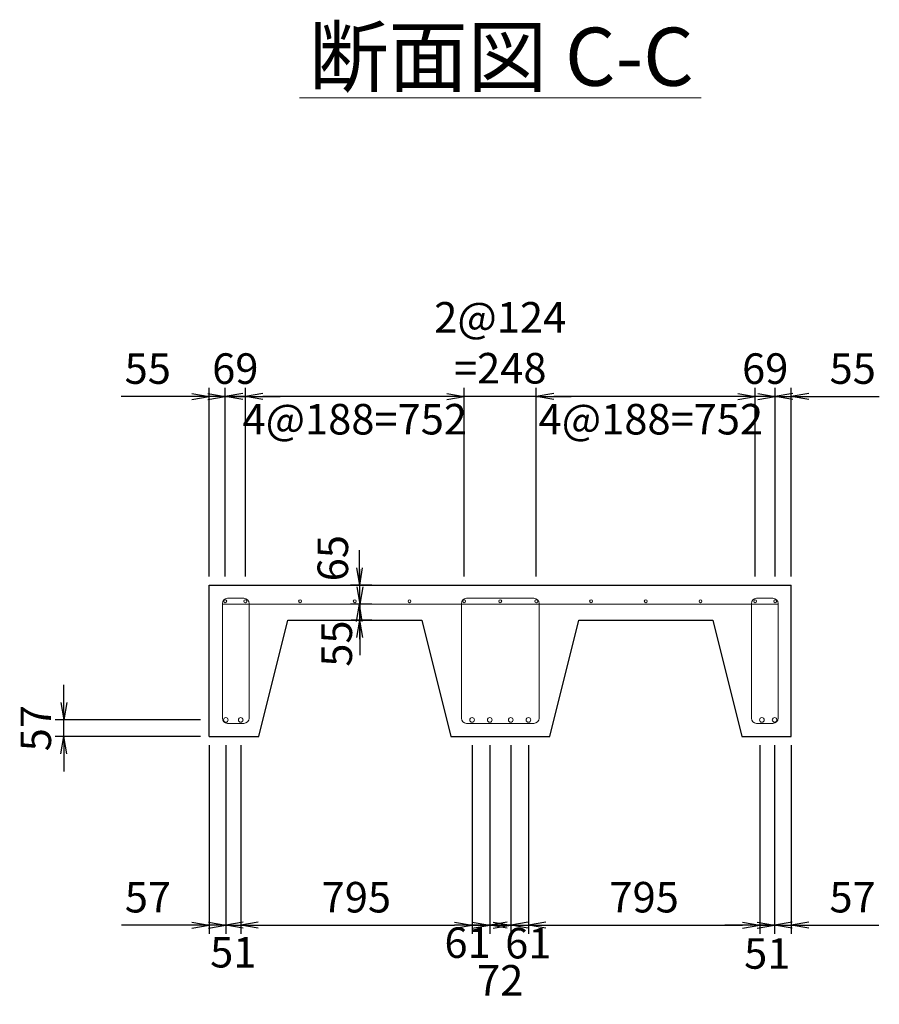
# Model space of a CAD drawing. Extents: x 5345 to 381090, y -39245 to 637983.
# Drawn here: x 18124 to 21078, y -35027 to -31642 of the extents above; entities that cross this region are included whole.
import ezdxf

# ---------------------------------------------------------------- set-up
doc = ezdxf.new("R2010")
doc.units = 0
doc.layers.get('0').update_dxf_attribs({"linetype": 'CONTINUOUS'})
doc.layers.get('DEFPOINTS').update_dxf_attribs({"color": 252, "linetype": 'CONTINUOUS'})
for name, color, linetype, lineweight in [('D-STR', 1, 'CONTINUOUS', 25), ('D-STR-DIM', 7, 'CONTINUOUS', 13), ('D-STR-STRK', 4, 'CONTINUOUS', 18), ('D-TTL-LINE', 7, 'CONTINUOUS', 18), ('D-TTL-TXT', 7, 'CONTINUOUS', 13)]:
    doc.layers.add(name, color=color, linetype=linetype, lineweight=lineweight)
doc.styles.add('ゴシック', font='txt')
doc.dimstyles.new('DEFAULT', dxfattribs={"dimscale": 30, "dimtxt": 3.5, "dimasz": 2, "dimexe": 1, "dimexo": 1, "dimgap": 1, "dimtad": 1, "dimdec": 0, "dimdsep": 46, "dimtxsty": 'ゴシック', "dimblk": 'OPEN', "dimcen": -1, "dimaunit": 1, "dimadec": 4, "dimazin": 0, "dimtfac": 1, "dimtdec": 0, "dimtix": 1, "dimtmove": 2, "dimatfit": 0, "dimldrblk": 'OPEN', "dimfxl": 1, "dimarcsym": 0})

# ---------------------------------------------------------------- blocks, each defined once
blk = doc.blocks.new('_Open')
at = {"color": 0, "lineweight": -2}
for p, q in [((-1, 0.167), (0, 0)), ((-1, -0.167), (0, 0)), ((0, 0), (-1, 0))]:
    blk.add_line(p, q, dxfattribs=at)
blk = doc.blocks.new('*D2685')
at = {"layer": 'D-STR-DIM', "color": 0, "lineweight": -2, "ltscale": 3, "transparency": 16777216}
for p, q in [((18775, -34135.9), (18775, -34784.6)), ((18832, -34135.9), (18832, -34784.6)), ((18715, -34754.6), (18473.5, -34754.6)), ((18832, -34754.6), (18775, -34754.6)), ((18892, -34754.6), (18952, -34754.6))]:
    blk.add_line(p, q, dxfattribs=at)
at = {"layer": 'DEFPOINTS', "color": 0, "ltscale": 3, "transparency": 16777216}
for p in [(18775, -34105.9), (18832, -34105.9), (18832, -34754.6)]:
    blk.add_point(p, dxfattribs=at)
at = {"layer": 'D-STR-DIM', "color": 0, "lineweight": -2, "ltscale": 3, "transparency": 16777216, "xscale": 60, "yscale": 60, "zscale": 60}
blk.add_blockref('_Open', (18775, -34754.6), dxfattribs=at)
at = {"layer": 'D-STR-DIM', "color": 0, "lineweight": -2, "ltscale": 3, "transparency": 16777216, "xscale": 60, "yscale": 60, "zscale": 60, "rotation": 180}
blk.add_blockref('_Open', (18832, -34754.6), dxfattribs=at)
at = {"layer": 'D-STR-DIM', "color": 0, "ltscale": 3, "transparency": 16777216, "insert": (18564.3, -34672.1), "char_height": 105, "attachment_point": 5, "style": 'ゴシック'}
blk.add_mtext('57', dxfattribs=at)
blk = doc.blocks.new('*D2686')
at = {"layer": 'D-STR-DIM', "color": 0, "lineweight": -2, "ltscale": 3, "transparency": 16777216}
for p, q in [((18832, -34135.9), (18832, -34784.6)), ((18883, -34135.9), (18883, -34784.6)), ((18772, -34754.6), (18712, -34754.6)), ((18832, -34754.6), (18883, -34754.6)), ((18943, -34754.6), (19003, -34754.6))]:
    blk.add_line(p, q, dxfattribs=at)
at = {"layer": 'DEFPOINTS', "color": 0, "ltscale": 3, "transparency": 16777216}
for p in [(18832, -34105.9), (18883, -34105.9), (18883, -34754.6)]:
    blk.add_point(p, dxfattribs=at)
at = {"layer": 'D-STR-DIM', "color": 0, "lineweight": -2, "ltscale": 3, "transparency": 16777216, "xscale": 60, "yscale": 60, "zscale": 60}
blk.add_blockref('_Open', (18832, -34754.6), dxfattribs=at)
at = {"layer": 'D-STR-DIM', "color": 0, "lineweight": -2, "ltscale": 3, "transparency": 16777216, "xscale": 60, "yscale": 60, "zscale": 60, "rotation": 180}
blk.add_blockref('_Open', (18883, -34754.6), dxfattribs=at)
at = {"layer": 'D-STR-DIM', "color": 0, "ltscale": 3, "transparency": 16777216, "insert": (18857.5, -34861.3), "char_height": 105, "attachment_point": 5, "style": 'ゴシック'}
blk.add_mtext('51', dxfattribs=at)
blk = doc.blocks.new('*D2687')
at = {"layer": 'D-STR-DIM', "color": 0, "lineweight": -2, "ltscale": 3, "transparency": 16777216}
for p, q in [((18883, -34135.9), (18883, -34784.6)), ((19678, -34135.9), (19678, -34784.6)), ((18943, -34754.6), (19618, -34754.6))]:
    blk.add_line(p, q, dxfattribs=at)
at = {"layer": 'DEFPOINTS', "color": 0, "ltscale": 3, "transparency": 16777216}
for p in [(18883, -34105.9), (19678, -34105.9), (19678, -34754.6)]:
    blk.add_point(p, dxfattribs=at)
at = {"layer": 'D-STR-DIM', "color": 0, "lineweight": -2, "ltscale": 3, "transparency": 16777216, "xscale": 60, "yscale": 60, "zscale": 60, "rotation": 180}
blk.add_blockref('_Open', (18883, -34754.6), dxfattribs=at)
at = {"layer": 'D-STR-DIM', "color": 0, "lineweight": -2, "ltscale": 3, "transparency": 16777216, "xscale": 60, "yscale": 60, "zscale": 60}
blk.add_blockref('_Open', (19678, -34754.6), dxfattribs=at)
at = {"layer": 'D-STR-DIM', "color": 0, "ltscale": 3, "transparency": 16777216, "insert": (19280.5, -34672.1), "char_height": 105, "attachment_point": 5, "style": 'ゴシック'}
blk.add_mtext('795', dxfattribs=at)
blk = doc.blocks.new('*D2688')
at = {"layer": 'D-STR-DIM', "color": 0, "lineweight": -2, "ltscale": 3, "transparency": 16777216}
for p, q in [((19678, -34135.9), (19678, -34784.6)), ((19739, -34135.9), (19739, -34784.6)), ((19678, -34754.6), (19618, -34754.6)), ((19678, -34754.6), (19739, -34754.6)), ((19799, -34754.6), (19859, -34754.6))]:
    blk.add_line(p, q, dxfattribs=at)
at = {"layer": 'DEFPOINTS', "color": 0, "ltscale": 3, "transparency": 16777216}
for p in [(19678, -34105.9), (19739, -34105.9), (19739, -34754.6)]:
    blk.add_point(p, dxfattribs=at)
at = {"layer": 'D-STR-DIM', "color": 0, "lineweight": -2, "ltscale": 3, "transparency": 16777216, "xscale": 60, "yscale": 60, "zscale": 60, "rotation": 180}
blk.add_blockref('_Open', (19739, -34754.6), dxfattribs=at)
at = {"layer": 'D-STR-DIM', "color": 0, "ltscale": 3, "transparency": 16777216, "insert": (19662.8, -34828.3), "char_height": 105, "attachment_point": 5, "style": 'ゴシック'}
blk.add_mtext('61', dxfattribs=at)
blk = doc.blocks.new('_None')
blk = doc.blocks.new('*D2689')
at = {"layer": 'D-STR-DIM', "color": 0, "lineweight": -2, "ltscale": 3, "transparency": 16777216}
for p, q in [((19811, -34135.9), (19811, -34784.6)), ((19872, -34135.9), (19872, -34784.6)), ((19751, -34754.6), (19691, -34754.6)), ((19811, -34754.6), (19872, -34754.6)), ((19872, -34754.6), (19932, -34754.6))]:
    blk.add_line(p, q, dxfattribs=at)
at = {"layer": 'DEFPOINTS', "color": 0, "ltscale": 3, "transparency": 16777216}
for p in [(19811, -34105.9), (19872, -34105.9), (19872, -34754.6)]:
    blk.add_point(p, dxfattribs=at)
at = {"layer": 'D-STR-DIM', "color": 0, "lineweight": -2, "ltscale": 3, "transparency": 16777216, "xscale": 60, "yscale": 60, "zscale": 60}
blk.add_blockref('_Open', (19811, -34754.6), dxfattribs=at)
at = {"layer": 'D-STR-DIM', "color": 0, "ltscale": 3, "transparency": 16777216, "insert": (19871.4, -34830.1), "char_height": 105, "attachment_point": 5, "style": 'ゴシック'}
blk.add_mtext('61', dxfattribs=at)
blk = doc.blocks.new('*D2690')
at = {"layer": 'D-STR-DIM', "color": 0, "lineweight": -2, "ltscale": 3, "transparency": 16777216}
for p, q in [((19872, -34135.9), (19872, -34784.6)), ((20667, -34135.9), (20667, -34784.6)), ((19932, -34754.6), (20607, -34754.6))]:
    blk.add_line(p, q, dxfattribs=at)
at = {"layer": 'DEFPOINTS', "color": 0, "ltscale": 3, "transparency": 16777216}
for p in [(19872, -34105.9), (20667, -34105.9), (20667, -34754.6)]:
    blk.add_point(p, dxfattribs=at)
at = {"layer": 'D-STR-DIM', "color": 0, "lineweight": -2, "ltscale": 3, "transparency": 16777216, "xscale": 60, "yscale": 60, "zscale": 60, "rotation": 180}
blk.add_blockref('_Open', (19872, -34754.6), dxfattribs=at)
at = {"layer": 'D-STR-DIM', "color": 0, "lineweight": -2, "ltscale": 3, "transparency": 16777216, "xscale": 60, "yscale": 60, "zscale": 60}
blk.add_blockref('_Open', (20667, -34754.6), dxfattribs=at)
at = {"layer": 'D-STR-DIM', "color": 0, "ltscale": 3, "transparency": 16777216, "insert": (20269.5, -34672.1), "char_height": 105, "attachment_point": 5, "style": 'ゴシック'}
blk.add_mtext('795', dxfattribs=at)
blk = doc.blocks.new('*D2691')
at = {"layer": 'D-STR-DIM', "color": 0, "lineweight": -2, "ltscale": 3, "transparency": 16777216}
for p, q in [((20667, -34135.9), (20667, -34784.6)), ((20718, -34135.9), (20718, -34784.6)), ((20607, -34754.6), (20547, -34754.6)), ((20667, -34754.6), (20718, -34754.6)), ((20778, -34754.6), (20838, -34754.6))]:
    blk.add_line(p, q, dxfattribs=at)
at = {"layer": 'DEFPOINTS', "color": 0, "ltscale": 3, "transparency": 16777216}
for p in [(20667, -34105.9), (20718, -34105.9), (20718, -34754.6)]:
    blk.add_point(p, dxfattribs=at)
at = {"layer": 'D-STR-DIM', "color": 0, "lineweight": -2, "ltscale": 3, "transparency": 16777216, "xscale": 60, "yscale": 60, "zscale": 60}
blk.add_blockref('_Open', (20667, -34754.6), dxfattribs=at)
at = {"layer": 'D-STR-DIM', "color": 0, "lineweight": -2, "ltscale": 3, "transparency": 16777216, "xscale": 60, "yscale": 60, "zscale": 60, "rotation": 180}
blk.add_blockref('_Open', (20718, -34754.6), dxfattribs=at)
at = {"layer": 'D-STR-DIM', "color": 0, "ltscale": 3, "transparency": 16777216, "insert": (20692.5, -34865.5), "char_height": 105, "attachment_point": 5, "style": 'ゴシック'}
blk.add_mtext('51', dxfattribs=at)
blk = doc.blocks.new('*D2692')
at = {"layer": 'D-STR-DIM', "color": 0, "lineweight": -2, "ltscale": 3, "transparency": 16777216}
for p, q in [((20718, -34135.9), (20718, -34784.6)), ((20775, -34135.9), (20775, -34784.6)), ((20658, -34754.6), (20598, -34754.6)), ((20718, -34754.6), (20775, -34754.6)), ((20835, -34754.6), (21076.5, -34754.6))]:
    blk.add_line(p, q, dxfattribs=at)
at = {"layer": 'DEFPOINTS', "color": 0, "ltscale": 3, "transparency": 16777216}
for p in [(20718, -34105.9), (20775, -34105.9), (20775, -34754.6)]:
    blk.add_point(p, dxfattribs=at)
at = {"layer": 'D-STR-DIM', "color": 0, "lineweight": -2, "ltscale": 3, "transparency": 16777216, "xscale": 60, "yscale": 60, "zscale": 60}
blk.add_blockref('_Open', (20718, -34754.6), dxfattribs=at)
at = {"layer": 'D-STR-DIM', "color": 0, "lineweight": -2, "ltscale": 3, "transparency": 16777216, "xscale": 60, "yscale": 60, "zscale": 60, "rotation": 180}
blk.add_blockref('_Open', (20775, -34754.6), dxfattribs=at)
at = {"layer": 'D-STR-DIM', "color": 0, "ltscale": 3, "transparency": 16777216, "insert": (20985.8, -34672.1), "char_height": 105, "attachment_point": 5, "style": 'ゴシック'}
blk.add_mtext('57', dxfattribs=at)
blk = doc.blocks.new('*D2693')
at = {"layer": 'D-STR-DIM', "color": 0, "lineweight": -2, "ltscale": 3, "transparency": 16777216}
for p, q in [((19739, -34135.9), (19739, -34784.6)), ((19811, -34135.9), (19811, -34784.6)), ((19679, -34754.6), (19619, -34754.6)), ((19811, -34754.6), (19739, -34754.6)), ((19871, -34754.6), (19931, -34754.6))]:
    blk.add_line(p, q, dxfattribs=at)
at = {"layer": 'DEFPOINTS', "color": 0, "ltscale": 3, "transparency": 16777216}
for p in [(19739, -34105.9), (19811, -34105.9), (19739, -34754.6)]:
    blk.add_point(p, dxfattribs=at)
at = {"layer": 'D-STR-DIM', "color": 0, "lineweight": -2, "ltscale": 3, "transparency": 16777216, "xscale": 60, "yscale": 60, "zscale": 60}
blk.add_blockref('_Open', (19739, -34754.6), dxfattribs=at)
at = {"layer": 'D-STR-DIM', "color": 0, "lineweight": -2, "ltscale": 3, "transparency": 16777216, "xscale": 60, "yscale": 60, "zscale": 60, "rotation": 180}
blk.add_blockref('_Open', (19811, -34754.6), dxfattribs=at)
at = {"layer": 'D-STR-DIM', "color": 0, "ltscale": 3, "transparency": 16777216, "insert": (19775, -34957.8), "char_height": 105, "attachment_point": 5, "style": 'ゴシック'}
blk.add_mtext('72', dxfattribs=at)
blk = doc.blocks.new('*D2694')
at = {"layer": 'D-STR-DIM', "color": 0, "lineweight": -2, "ltscale": 3, "transparency": 16777216}
for p, q in [((20660, -32937.2), (20600, -32937.2)), ((20720, -33555.9), (20720, -32907.2)), ((20720, -32937.2), (20775, -32937.2)), ((20775, -33555.9), (20775, -32907.2)), ((20835, -32937.2), (21077.6, -32937.2))]:
    blk.add_line(p, q, dxfattribs=at)
at = {"layer": 'DEFPOINTS', "color": 0, "ltscale": 3, "transparency": 16777216}
for p in [(20720, -32937.2), (20720, -33585.9), (20775, -33585.9)]:
    blk.add_point(p, dxfattribs=at)
at = {"layer": 'D-STR-DIM', "color": 0, "lineweight": -2, "ltscale": 3, "transparency": 16777216, "xscale": 60, "yscale": 60, "zscale": 60}
blk.add_blockref('_Open', (20720, -32937.2), dxfattribs=at)
at = {"layer": 'D-STR-DIM', "color": 0, "lineweight": -2, "ltscale": 3, "transparency": 16777216, "xscale": 60, "yscale": 60, "zscale": 60, "rotation": 180}
blk.add_blockref('_Open', (20775, -32937.2), dxfattribs=at)
at = {"layer": 'D-STR-DIM', "color": 0, "ltscale": 3, "transparency": 16777216, "insert": (20986.3, -32854.7), "char_height": 105, "attachment_point": 5, "style": 'ゴシック'}
blk.add_mtext('55', dxfattribs=at)
blk = doc.blocks.new('*D2695')
at = {"layer": 'D-STR-DIM', "color": 0, "lineweight": -2, "ltscale": 3, "transparency": 16777216}
for p, q in [((20591, -32937.2), (20531, -32937.2)), ((20651, -33555.9), (20651, -32907.2)), ((20720, -32937.2), (20651, -32937.2)), ((20720, -33555.9), (20720, -32907.2)), ((20780, -32937.2), (20840, -32937.2))]:
    blk.add_line(p, q, dxfattribs=at)
at = {"layer": 'DEFPOINTS', "color": 0, "ltscale": 3, "transparency": 16777216}
for p in [(20651, -32937.2), (20651, -33585.9), (20720, -33585.9)]:
    blk.add_point(p, dxfattribs=at)
at = {"layer": 'D-STR-DIM', "color": 0, "lineweight": -2, "ltscale": 3, "transparency": 16777216, "xscale": 60, "yscale": 60, "zscale": 60}
blk.add_blockref('_Open', (20651, -32937.2), dxfattribs=at)
at = {"layer": 'D-STR-DIM', "color": 0, "lineweight": -2, "ltscale": 3, "transparency": 16777216, "xscale": 60, "yscale": 60, "zscale": 60, "rotation": 180}
blk.add_blockref('_Open', (20720, -32937.2), dxfattribs=at)
at = {"layer": 'D-STR-DIM', "color": 0, "ltscale": 3, "transparency": 16777216, "insert": (20685.5, -32854.7), "char_height": 105, "attachment_point": 5, "style": 'ゴシック'}
blk.add_mtext('69', dxfattribs=at)
blk = doc.blocks.new('*D2696')
at = {"layer": 'D-STR-DIM', "color": 0, "lineweight": -2, "ltscale": 3, "transparency": 16777216}
for p, q in [((19899, -33555.9), (19899, -32907.2)), ((20591, -32937.2), (19959, -32937.2)), ((20651, -33555.9), (20651, -32907.2))]:
    blk.add_line(p, q, dxfattribs=at)
at = {"layer": 'DEFPOINTS', "color": 0, "ltscale": 3, "transparency": 16777216}
for p in [(19899, -32937.2), (19899, -33585.9), (20651, -33585.9)]:
    blk.add_point(p, dxfattribs=at)
at = {"layer": 'D-STR-DIM', "color": 0, "lineweight": -2, "ltscale": 3, "transparency": 16777216, "xscale": 60, "yscale": 60, "zscale": 60, "rotation": 180}
blk.add_blockref('_Open', (19899, -32937.2), dxfattribs=at)
at = {"layer": 'D-STR-DIM', "color": 0, "lineweight": -2, "ltscale": 3, "transparency": 16777216, "xscale": 60, "yscale": 60, "zscale": 60}
blk.add_blockref('_Open', (20651, -32937.2), dxfattribs=at)
at = {"layer": 'D-STR-DIM', "color": 0, "ltscale": 3, "transparency": 16777216, "insert": (20292.6, -33028.7), "char_height": 105, "attachment_point": 5, "style": 'ゴシック'}
blk.add_mtext('4@188=752', dxfattribs=at)
blk = doc.blocks.new('*D2697')
at = {"layer": 'D-STR-DIM', "color": 0, "lineweight": -2, "ltscale": 3, "transparency": 16777216}
for p, q in [((19591, -32937.2), (19531, -32937.2)), ((19651, -33555.9), (19651, -32907.2)), ((19899, -32937.2), (19651, -32937.2)), ((19899, -33555.9), (19899, -32907.2)), ((19959, -32937.2), (20019, -32937.2))]:
    blk.add_line(p, q, dxfattribs=at)
at = {"layer": 'DEFPOINTS', "color": 0, "ltscale": 3, "transparency": 16777216}
for p in [(19651, -32937.2), (19651, -33585.9), (19899, -33585.9)]:
    blk.add_point(p, dxfattribs=at)
at = {"layer": 'D-STR-DIM', "color": 0, "lineweight": -2, "ltscale": 3, "transparency": 16777216, "xscale": 60, "yscale": 60, "zscale": 60}
blk.add_blockref('_Open', (19651, -32937.2), dxfattribs=at)
at = {"layer": 'D-STR-DIM', "color": 0, "lineweight": -2, "ltscale": 3, "transparency": 16777216, "xscale": 60, "yscale": 60, "zscale": 60, "rotation": 180}
blk.add_blockref('_Open', (19899, -32937.2), dxfattribs=at)
at = {"layer": 'D-STR-DIM', "color": 0, "ltscale": 3, "transparency": 16777216, "insert": (19775, -32765.9), "char_height": 105, "attachment_point": 5, "style": 'ゴシック'}
blk.add_mtext('2@124\\P=248', dxfattribs=at)
blk = doc.blocks.new('*D2698')
at = {"layer": 'D-STR-DIM', "color": 0, "lineweight": -2, "ltscale": 3, "transparency": 16777216}
for p, q in [((18899, -33555.9), (18899, -32907.2)), ((19591, -32937.2), (18959, -32937.2)), ((19651, -33555.9), (19651, -32907.2))]:
    blk.add_line(p, q, dxfattribs=at)
at = {"layer": 'DEFPOINTS', "color": 0, "ltscale": 3, "transparency": 16777216}
for p in [(18899, -32937.2), (18899, -33585.9), (19651, -33585.9)]:
    blk.add_point(p, dxfattribs=at)
at = {"layer": 'D-STR-DIM', "color": 0, "lineweight": -2, "ltscale": 3, "transparency": 16777216, "xscale": 60, "yscale": 60, "zscale": 60, "rotation": 180}
blk.add_blockref('_Open', (18899, -32937.2), dxfattribs=at)
at = {"layer": 'D-STR-DIM', "color": 0, "lineweight": -2, "ltscale": 3, "transparency": 16777216, "xscale": 60, "yscale": 60, "zscale": 60}
blk.add_blockref('_Open', (19651, -32937.2), dxfattribs=at)
at = {"layer": 'D-STR-DIM', "color": 0, "ltscale": 3, "transparency": 16777216, "insert": (19275, -33028.7), "char_height": 105, "attachment_point": 5, "style": 'ゴシック'}
blk.add_mtext('4@188=752', dxfattribs=at)
blk = doc.blocks.new('*D2699')
at = {"layer": 'D-STR-DIM', "color": 0, "lineweight": -2, "ltscale": 3, "transparency": 16777216}
for p, q in [((18770, -32937.2), (18710, -32937.2)), ((18830, -33555.9), (18830, -32907.2)), ((18899, -32937.2), (18830, -32937.2)), ((18899, -33555.9), (18899, -32907.2)), ((18959, -32937.2), (19019, -32937.2))]:
    blk.add_line(p, q, dxfattribs=at)
at = {"layer": 'DEFPOINTS', "color": 0, "ltscale": 3, "transparency": 16777216}
for p in [(18830, -32937.2), (18830, -33585.9), (18899, -33585.9)]:
    blk.add_point(p, dxfattribs=at)
at = {"layer": 'D-STR-DIM', "color": 0, "lineweight": -2, "ltscale": 3, "transparency": 16777216, "xscale": 60, "yscale": 60, "zscale": 60}
blk.add_blockref('_Open', (18830, -32937.2), dxfattribs=at)
at = {"layer": 'D-STR-DIM', "color": 0, "lineweight": -2, "ltscale": 3, "transparency": 16777216, "xscale": 60, "yscale": 60, "zscale": 60, "rotation": 180}
blk.add_blockref('_Open', (18899, -32937.2), dxfattribs=at)
at = {"layer": 'D-STR-DIM', "color": 0, "ltscale": 3, "transparency": 16777216, "insert": (18864.5, -32854.7), "char_height": 105, "attachment_point": 5, "style": 'ゴシック'}
blk.add_mtext('69', dxfattribs=at)
blk = doc.blocks.new('*D2700')
at = {"layer": 'D-STR-DIM', "color": 0, "lineweight": -2, "ltscale": 3, "transparency": 16777216}
for p, q in [((18715, -32937.2), (18472.4, -32937.2)), ((18775, -33555.9), (18775, -32907.2)), ((18830, -32937.2), (18775, -32937.2)), ((18830, -33555.9), (18830, -32907.2)), ((18890, -32937.2), (18950, -32937.2))]:
    blk.add_line(p, q, dxfattribs=at)
at = {"layer": 'DEFPOINTS', "color": 0, "ltscale": 3, "transparency": 16777216}
for p in [(18775, -32937.2), (18775, -33585.9), (18830, -33585.9)]:
    blk.add_point(p, dxfattribs=at)
at = {"layer": 'D-STR-DIM', "color": 0, "lineweight": -2, "ltscale": 3, "transparency": 16777216, "xscale": 60, "yscale": 60, "zscale": 60}
blk.add_blockref('_Open', (18775, -32937.2), dxfattribs=at)
at = {"layer": 'D-STR-DIM', "color": 0, "lineweight": -2, "ltscale": 3, "transparency": 16777216, "xscale": 60, "yscale": 60, "zscale": 60, "rotation": 180}
blk.add_blockref('_Open', (18830, -32937.2), dxfattribs=at)
at = {"layer": 'D-STR-DIM', "color": 0, "ltscale": 3, "transparency": 16777216, "insert": (18563.7, -32854.7), "char_height": 105, "attachment_point": 5, "style": 'ゴシック'}
blk.add_mtext('55', dxfattribs=at)
blk = doc.blocks.new('*D2701')
at = {"layer": 'D-STR-DIM', "color": 0, "lineweight": -2, "ltscale": 3, "transparency": 16777216}
for p, q in [((18275, -33988.9), (18275, -33928.9)), ((18745, -34048.9), (18245, -34048.9)), ((18275, -34105.9), (18275, -34048.9)), ((18745, -34105.9), (18245, -34105.9)), ((18275, -34165.9), (18275, -34225.9))]:
    blk.add_line(p, q, dxfattribs=at)
at = {"layer": 'DEFPOINTS', "color": 0, "ltscale": 3, "transparency": 16777216}
for p in [(18275, -34048.9), (18775, -34048.9), (18775, -34105.9)]:
    blk.add_point(p, dxfattribs=at)
at = {"layer": 'D-STR-DIM', "color": 0, "lineweight": -2, "ltscale": 3, "transparency": 16777216, "xscale": 60, "yscale": 60, "zscale": 60}
for p, rotation in [((18275, -34048.9), 270), ((18275, -34105.9), 90)]:
    blk.add_blockref('_Open', p, dxfattribs=dict(at, rotation=rotation))
at = {"layer": 'D-STR-DIM', "color": 0, "ltscale": 3, "transparency": 16777216, "insert": (18192.5, -34077.4), "char_height": 105, "attachment_point": 5, "rotation": 90, "style": 'ゴシック'}
blk.add_mtext('57', dxfattribs=at)
blk = doc.blocks.new('*D2721')
at = {"layer": 'D-STR-DIM', "color": 0, "lineweight": -2, "ltscale": 3, "transparency": 16777216}
for p, q in [((19290.8, -33525.9), (19290.8, -33465.9)), ((19334.1, -33585.9), (19260.8, -33585.9)), ((19290.8, -33585.9), (19290.8, -33650.9)), ((19334.1, -33650.9), (19260.8, -33650.9)), ((19290.8, -33710.9), (19290.8, -33770.9))]:
    blk.add_line(p, q, dxfattribs=at)
at = {"layer": 'DEFPOINTS', "color": 0, "ltscale": 3, "transparency": 16777216}
for p in [(19364.1, -33585.9), (19290.8, -33650.9), (19364.1, -33650.9)]:
    blk.add_point(p, dxfattribs=at)
at = {"layer": 'D-STR-DIM', "color": 0, "lineweight": -2, "ltscale": 3, "transparency": 16777216, "xscale": 60, "yscale": 60, "zscale": 60}
for p, rotation in [((19290.8, -33585.9), 270), ((19290.8, -33650.9), 90)]:
    blk.add_blockref('_Open', p, dxfattribs=dict(at, rotation=rotation))
at = {"layer": 'D-STR-DIM', "color": 0, "ltscale": 3, "transparency": 16777216, "insert": (19213.2, -33493), "char_height": 105, "attachment_point": 5, "rotation": 90, "style": 'ゴシック'}
blk.add_mtext('65', dxfattribs=at)
blk = doc.blocks.new('*D2722')
at = {"layer": 'D-STR-DIM', "color": 0, "lineweight": -2, "ltscale": 3, "transparency": 16777216}
for p, q in [((19292.5, -33590.9), (19292.5, -33530.9)), ((19334.1, -33650.9), (19262.5, -33650.9)), ((19292.5, -33650.9), (19292.5, -33705.9)), ((19334.1, -33705.9), (19262.5, -33705.9)), ((19292.5, -33765.9), (19292.5, -33825.9))]:
    blk.add_line(p, q, dxfattribs=at)
at = {"layer": 'DEFPOINTS', "color": 0, "ltscale": 3, "transparency": 16777216}
for p in [(19364.1, -33650.9), (19292.5, -33705.9), (19364.1, -33705.9)]:
    blk.add_point(p, dxfattribs=at)
at = {"layer": 'D-STR-DIM', "color": 0, "lineweight": -2, "ltscale": 3, "transparency": 16777216, "xscale": 60, "yscale": 60, "zscale": 60}
for p, rotation in [((19292.5, -33650.9), 270), ((19292.5, -33705.9), 90)]:
    blk.add_blockref('_Open', p, dxfattribs=dict(at, rotation=rotation))
at = {"layer": 'D-STR-DIM', "color": 0, "ltscale": 3, "transparency": 16777216, "insert": (19226.7, -33786.6), "char_height": 105, "attachment_point": 5, "rotation": 90, "style": 'ゴシック'}
blk.add_mtext('55', dxfattribs=at)

msp = doc.modelspace()

# ---------------------------------------------------------------- linework, layer by layer
at = {"layer": 'D-STR', "ltscale": 3}
for p, q in [((18775.01, -33585.92), (20775.01, -33585.92)), ((18775.01, -34105.92), (18775.01, -33585.92)), ((20775.01, -34105.92), (20775.01, -33585.92)), ((18945.01, -34105.92), (19045.01, -33705.92)), ((19045.01, -33705.92), (19505.01, -33705.92)), ((19505.01, -33705.92), (19605.01, -34105.92)), ((19945.01, -34105.92), (20045.01, -33705.92)), ((20045.01, -33705.92), (20505.01, -33705.92)), ((20505.01, -33705.92), (20605.01, -34105.92)), ((18775.01, -34105.92), (18945.01, -34105.92)), ((19605.01, -34105.92), (19945.01, -34105.92)), ((20605.01, -34105.92), (20775.01, -34105.92))]:
    msp.add_line(p, q, dxfattribs=at)
at = {"layer": 'D-STR-STRK', "ltscale": 3}
for p, q in [((18894.01, -33630.92), (18838.01, -33630.92)), ((19659.51, -33630.92), (19890.51, -33630.92)), ((20656.01, -33630.92), (20712.01, -33630.92)), ((18820.01, -34042.95), (18820.01, -33648.92)), ((18820.01, -33650.92), (20730.01, -33650.92)), ((18912.01, -34042.95), (18912.01, -33648.92)), ((19641.51, -34042.95), (19641.51, -33648.92)), ((19908.51, -34042.95), (19908.51, -33648.92)), ((20638.01, -34042.95), (20638.01, -33648.92)), ((20730.01, -34042.95), (20730.01, -33648.92)), ((18894.01, -34060.95), (18838.01, -34060.95)), ((19659.51, -34060.95), (19890.51, -34060.95)), ((20656.01, -34060.95), (20712.01, -34060.95))]:
    msp.add_line(p, q, dxfattribs=at)
for centre, radius in [((18830.01, -33640.92), 5), ((18899.01, -33640.92), 5), ((19087.01, -33640.92), 5), ((19275.01, -33640.92), 5), ((19463.01, -33640.92), 5), ((19651.01, -33640.92), 5), ((19775.01, -33640.92), 5), ((19899.01, -33640.92), 5), ((20087.01, -33640.92), 5), ((20275.01, -33640.92), 5), ((20463.01, -33640.92), 5), ((20651.01, -33640.92), 5), ((20720.01, -33640.92), 5), ((18832.01, -34048.92), 8), ((18883.01, -34048.92), 8), ((19678.01, -34048.92), 8), ((19739.01, -34048.92), 8), ((19811.01, -34048.92), 8), ((19872.01, -34048.92), 8), ((20674.01, -34048.92), 8), ((20718.01, -34048.92), 8)]:
    msp.add_circle(centre, radius, dxfattribs=at)
for centre, start, end in [((18838.01, -33648.92), 90, 180), ((18894.01, -33648.92), 0, 90), ((19659.51, -33648.92), 90, 180), ((19890.51, -33648.92), 0, 90), ((20656.01, -33648.92), 90, 180), ((20712.01, -33648.92), 0, 90), ((18838.01, -34042.95), 180, 270), ((18894.01, -34042.95), 270, 0), ((19659.51, -34042.95), 180, 270), ((19890.51, -34042.95), 270, 0), ((20656.01, -34042.95), 180, 270), ((20712.01, -34042.95), 270, 0)]:
    msp.add_arc(centre, 18, start, end, dxfattribs=at)
at = {"layer": 'D-TTL-LINE', "ltscale": 3}
msp.add_line((19084.91, -31909.9), (20465.11, -31909.9), dxfattribs=at)

# ---------------------------------------------------------------- texts
at = {"layer": 'D-TTL-TXT', "ltscale": 3, "style": 'ゴシック'}
msp.add_text('断面図 C-C', height=200, dxfattribs=at).set_placement((19117.66, -31868.82))

# ---------------------------------------------------------------- dimensions: what is measured, and where the dimension line sits
at = {"layer": 'D-STR-DIM', "ltscale": 3}
dim = msp.add_linear_dim(base=(19651.01, -32937.19), p1=(19899.01, -33585.92), p2=(19651.01, -33585.92), text='2@124\\P=<>', dimstyle='DEFAULT', override={"dimscale": 30}, dxfattribs=at)
dim.commit()
dim.dimension.update_dxf_attribs({"geometry": '*D2697', "text_midpoint": (19775.01, -32765.85)})
for base, p1, p2, override, picture, middle in [((18775.01, -32937.19), (18830.01, -33585.92), (18775.01, -33585.92), {"dimscale": 30, "dimtmove": 0}, '*D2700', (18563.72, -32937.19)), ((20720.01, -32937.19), (20775.01, -33585.92), (20720.01, -33585.92), {"dimscale": 30, "dimtmove": 0}, '*D2694', (20986.31, -32937.19)), ((18832.01, -34754.65), (18775.01, -34105.92), (18832.01, -34105.92), {"dimscale": 30, "dimtmove": 0}, '*D2685', (18564.25, -34754.65)), ((18883.01, -34754.65), (18832.01, -34105.92), (18883.01, -34105.92), {"dimscale": 30, "dimtmove": 2}, '*D2686', (18857.51, -34861.32)), ((19739.01, -34754.65), (19678.01, -34105.92), (19739.01, -34105.92), {"dimscale": 30, "dimblk1": 'None', "dimblk2": 'Open', "dimsah": 1}, '*D2688', (19662.82, -34828.3)), ((19739.01, -34754.65), (19811.01, -34105.92), (19739.01, -34105.92), {"dimscale": 30, "dimblk1": 'Open', "dimblk2": 'Open', "dimsah": 1, "dimtmove": 2}, '*D2693', (19775.01, -34957.8)), ((19872.01, -34754.65), (19811.01, -34105.92), (19872.01, -34105.92), {"dimscale": 30, "dimblk1": 'Open', "dimblk2": 'None', "dimsah": 1}, '*D2689', (19871.44, -34830.06)), ((20718.01, -34754.65), (20667.01, -34105.92), (20718.01, -34105.92), {"dimscale": 30, "dimtmove": 2}, '*D2691', (20692.51, -34865.46)), ((20775.01, -34754.65), (20718.01, -34105.92), (20775.01, -34105.92), {"dimscale": 30, "dimtmove": 0}, '*D2692', (20985.77, -34754.65))]:
    dim = msp.add_linear_dim(base=base, p1=p1, p2=p2, dimstyle='DEFAULT', override=override, dxfattribs=at)
    dim.commit()
    dim.dimension.update_dxf_attribs({"geometry": picture, "text_midpoint": middle, "dimtype": 160})
for base, p1, p2, picture, middle in [((18830.01, -32937.19), (18899.01, -33585.92), (18830.01, -33585.92), '*D2699', (18864.51, -32854.69)), ((20651.01, -32937.19), (20720.01, -33585.92), (20651.01, -33585.92), '*D2695', (20685.51, -32854.69)), ((19678.01, -34754.65), (18883.01, -34105.92), (19678.01, -34105.92), '*D2687', (19280.51, -34672.15)), ((20667.01, -34754.65), (19872.01, -34105.92), (20667.01, -34105.92), '*D2690', (20269.51, -34672.15))]:
    dim = msp.add_linear_dim(base=base, p1=p1, p2=p2, dimstyle='DEFAULT', override={"dimscale": 30}, dxfattribs=at)
    dim.commit()
    dim.dimension.update_dxf_attribs({"geometry": picture, "text_midpoint": middle})
for base, p1, p2, picture, middle in [((18899.01, -32937.19), (19651.01, -33585.92), (18899.01, -33585.92), '*D2698', (19275.01, -33028.66)), ((19899.01, -32937.19), (20651.01, -33585.92), (19899.01, -33585.92), '*D2696', (20292.62, -33028.66))]:
    dim = msp.add_linear_dim(base=base, p1=p1, p2=p2, text='4@188=<>', dimstyle='DEFAULT', override={"dimscale": 30}, dxfattribs=at)
    dim.commit()
    dim.dimension.update_dxf_attribs({"geometry": picture, "text_midpoint": middle, "dimtype": 160})
for base, p1, p2, override, picture, middle in [((19290.85, -33650.92), (19364.06, -33585.92), (19364.06, -33650.92), {"dimscale": 30, "dimtmove": 2}, '*D2721', (19213.17, -33492.95)), ((19292.52, -33705.92), (19364.06, -33650.92), (19364.06, -33705.92), {"dimscale": 30}, '*D2722', (19226.74, -33786.57))]:
    dim = msp.add_linear_dim(base=base, p1=p1, p2=p2, angle=90, dimstyle='DEFAULT', override=override, dxfattribs=at)
    dim.commit()
    dim.dimension.update_dxf_attribs({"geometry": picture, "text_midpoint": middle, "dimtype": 160})
dim = msp.add_linear_dim(base=(18275.01, -34048.92), p1=(18775.01, -34105.92), p2=(18775.01, -34048.92), angle=90, dimstyle='DEFAULT', override={"dimscale": 30}, dxfattribs=at)
dim.commit()
dim.dimension.update_dxf_attribs({"geometry": '*D2701', "text_midpoint": (18192.51, -34077.42)})

doc.saveas('drawing.dxf')
